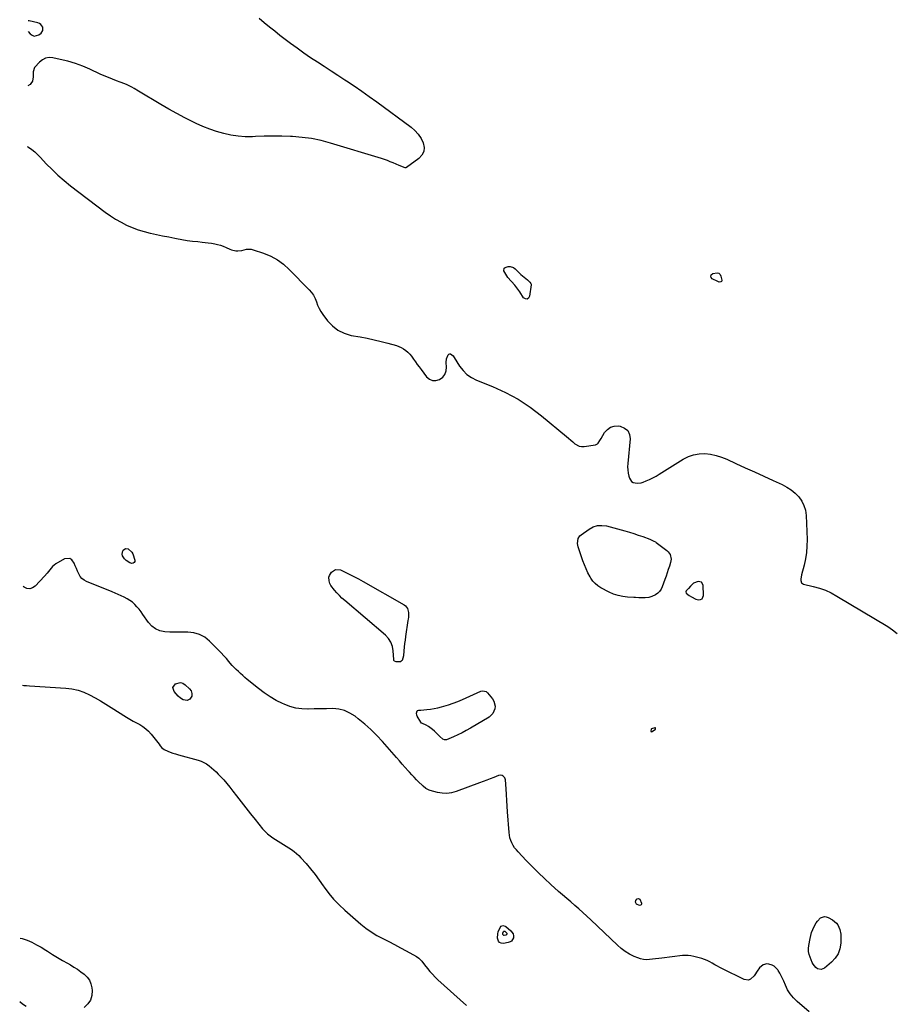
# Model space of a CAD drawing. Units: inches. Extents: x 1889317 to 1894605, y 395661 to 400982.
# Drawn here: x 1889328 to 1890159, y 397017 to 397953 of the extents above; entities that cross this region are included whole.
import ezdxf

# ---------------------------------------------------------------- set-up
doc = ezdxf.new("R2010")
doc.units = ezdxf.units.IN
doc.header["$MEASUREMENT"] = 0
doc.layers.add('1', color=7, linetype='Continuous')
doc.layers.add('7', color=7, linetype='Continuous')

msp = doc.modelspace()

# ---------------------------------------------------------------- linework, layer by layer
at = {"layer": '1', "color": 18}
for points in [[(1889555.2, 397954.54, 1632), (1889560.1, 397950.43, 1632), (1889565.06, 397946.38, 1632), (1889570.07, 397942.4, 1632), (1889575.13, 397938.48, 1632), (1889585.17, 397930.83, 1632), (1889591.4, 397926.2, 1632), (1889597.71, 397921.66, 1632), (1889604.13, 397917.29, 1632), (1889610.63, 397913.02, 1632), (1889617.16, 397908.82, 1632), (1889623.69, 397904.59, 1632), (1889630.2, 397900.34, 1632), (1889636.7, 397896.08, 1632), (1889638.35, 397894.99, 1632), (1889645.63, 397890.1, 1632), (1889652.85, 397885.14, 1632), (1889660, 397880.07, 1632), (1889667.09, 397874.93, 1632), (1889699.7, 397850.89, 1632), (1889703.33, 397847.71, 1632), (1889706.56, 397844.21, 1632), (1889709.16, 397840.23, 1632), (1889711.36, 397835.93, 1632), (1889712.1, 397831.69, 1632), (1889711.81, 397827.75, 1632), (1889709.97, 397824.26, 1632), (1889707.1, 397821.05, 1632), (1889695.43, 397812.64, 1632), (1889694.89, 397812.37, 1632), (1889693.99, 397812.3, 1632), (1889693.1, 397812.53, 1632), (1889691, 397813.44, 1632), (1889688.31, 397814.59, 1632), (1889685.63, 397815.72, 1632), (1889682.78, 397816.91, 1632), (1889680, 397818.02, 1632), (1889677.2, 397819.08, 1632), (1889674.37, 397820.05, 1632), (1889671.51, 397820.97, 1632), (1889623.01, 397835.8, 1632), (1889614.12, 397838.15, 1632), (1889605.15, 397840.03, 1632), (1889596.06, 397841.21, 1632), (1889586.89, 397841.94, 1632), (1889585.1, 397842.01, 1632), (1889576.76, 397842.24, 1632), (1889568.44, 397842.33, 1632), (1889560.11, 397842.21, 1632), (1889551.78, 397841.95, 1632), (1889549.09, 397841.83, 1632), (1889542.14, 397841.85, 1632), (1889535.23, 397842.27, 1632), (1889528.39, 397843.32, 1632), (1889521.59, 397844.78, 1632), (1889514.9, 397846.74, 1632), (1889508.3, 397848.97, 1632), (1889501.84, 397851.57, 1632), (1889495.48, 397854.43, 1632), (1889492.4, 397855.92, 1632), (1889484.62, 397859.83, 1632), (1889476.92, 397863.87, 1632), (1889469.33, 397868.12, 1632), (1889461.82, 397872.51, 1632), (1889440.69, 397885.27, 1632), (1889436.47, 397887.71, 1632), (1889434.33, 397888.87, 1632), (1889429.97, 397891.05, 1632), (1889427.76, 397892.05, 1632), (1889423.22, 397893.82, 1632), (1889419.86, 397895.01, 1632), (1889415.9, 397896.47, 1632), (1889411.97, 397898, 1632), (1889408.08, 397899.65, 1632), (1889404.23, 397901.37, 1632), (1889394.42, 397905.93, 1632), (1889387.57, 397908.84, 1632), (1889380.61, 397911.44, 1632), (1889373.5, 397913.56, 1632), (1889366.28, 397915.38, 1632), (1889359.31, 397916.9, 1632), (1889355.71, 397917.08, 1632), (1889352.32, 397916.57, 1632), (1889349.27, 397915.03, 1632), (1889346.43, 397912.81, 1632), (1889342.1, 397908.08, 1632), (1889341.68, 397907.54, 1632), (1889340.64, 397903.66, 1632), (1889340.63, 397902.97, 1632), (1889340.59, 397898.64, 1632), (1889339.73, 397894.69, 1632), (1889338.44, 397892.42, 1632), (1889337.61, 397891.64, 1632), (1889335.32, 397890.33, 1632)], [(1889335.77, 397941.89, 1632), (1889337.56, 397939.7, 1632), (1889339.55, 397938.25, 1632), (1889341.62, 397937.51, 1632), (1889346.04, 397938.83, 1632), (1889348.02, 397940.45, 1632), (1889349.66, 397942.94, 1632), (1889349.59, 397945.92, 1632), (1889347.86, 397948.54, 1632), (1889346.57, 397949.39, 1632), (1889345.08, 397950, 1632), (1889336.77, 397951.93, 1632), (1889335.86, 397951.93, 1632)], [(1889334.82, 397832.67, 1632), (1889336.1, 397831.97, 1632), (1889339.18, 397829.7, 1632), (1889342.14, 397827.31, 1632), (1889344.93, 397824.72, 1632), (1889347.62, 397822, 1632), (1889353.02, 397816.13, 1632), (1889358.46, 397810.53, 1632), (1889364.09, 397805.14, 1632), (1889370, 397800.06, 1632), (1889376.09, 397795.18, 1632), (1889409.1, 397770.17, 1632), (1889413.94, 397766.74, 1632), (1889418.89, 397763.51, 1632), (1889424.04, 397760.59, 1632), (1889429.31, 397757.87, 1632), (1889434.74, 397755.51, 1632), (1889440.26, 397753.41, 1632), (1889445.91, 397751.69, 1632), (1889451.66, 397750.24, 1632), (1889451.96, 397750.17, 1632), (1889457.76, 397748.93, 1632), (1889463.56, 397747.71, 1632), (1889469.37, 397746.53, 1632), (1889475.18, 397745.36, 1632), (1889476.87, 397745.02, 1632), (1889481.85, 397744.11, 1632), (1889486.85, 397743.31, 1632), (1889491.86, 397742.65, 1632), (1889496.89, 397742.1, 1632), (1889501.04, 397741.71, 1632), (1889504, 397741.39, 1632), (1889506.96, 397741.02, 1632), (1889509.9, 397740.57, 1632), (1889513.05, 397740.03, 1632), (1889515.84, 397739.4, 1632), (1889518.59, 397738.63, 1632), (1889521.26, 397737.64, 1632), (1889523.9, 397736.51, 1632), (1889527.29, 397734.99, 1632), (1889529.17, 397734.32, 1632), (1889533.08, 397733.4, 1632), (1889535.06, 397733.24, 1632), (1889538.95, 397733.6, 1632), (1889543.38, 397734.79, 1632), (1889547.61, 397734.84, 1632), (1889549.73, 397734.36, 1632), (1889559.56, 397731.07, 1632), (1889566.31, 397728.25, 1632), (1889572.69, 397724.86, 1632), (1889578.53, 397720.59, 1632), (1889584, 397715.74, 1632), (1889602.92, 397696.39, 1632), (1889605.1, 397693.81, 1632), (1889607.01, 397691.07, 1632), (1889608.51, 397688.08, 1632), (1889609.73, 397684.93, 1632), (1889610.89, 397681.74, 1632), (1889612.26, 397678.64, 1632), (1889613.94, 397675.71, 1632), (1889615.82, 397672.87, 1632), (1889620.24, 397666.9, 1632), (1889624.95, 397661.89, 1632), (1889630.19, 397657.76, 1632), (1889636.23, 397654.93, 1632), (1889642.81, 397652.98, 1632), (1889651.44, 397651.48, 1632), (1889658.05, 397650.23, 1632), (1889664.64, 397648.84, 1632), (1889671.17, 397647.26, 1632), (1889677.68, 397645.54, 1632), (1889685.71, 397643.28, 1632), (1889688.11, 397642.45, 1632), (1889690.42, 397641.43, 1632), (1889692.59, 397640.15, 1632), (1889694.67, 397638.68, 1632), (1889696.59, 397637, 1632), (1889698.4, 397635.21, 1632), (1889700.03, 397633.26, 1632), (1889702.1, 397630.41, 1632), (1889703.83, 397627.89, 1632), (1889705.59, 397625.39, 1632), (1889707.39, 397622.92, 1632), (1889709.21, 397620.47, 1632), (1889714.42, 397613.61, 1632), (1889717.14, 397611.36, 1632), (1889720.06, 397610, 1632), (1889723.28, 397609.99, 1632), (1889726.7, 397610.89, 1632), (1889729.76, 397613.24, 1632), (1889731.93, 397615.88, 1632), (1889733.05, 397619.09, 1632), (1889733.48, 397622.7, 1632), (1889733.2, 397627.16, 1632), (1889733.45, 397630.57, 1632), (1889735.01, 397634.51, 1632), (1889735.72, 397635.19, 1632), (1889736.48, 397635.54, 1632), (1889737.31, 397635.42, 1632), (1889739.65, 397633.45, 1632), (1889740.72, 397632.01, 1632), (1889745.89, 397623.73, 1632), (1889749.15, 397619.5, 1632), (1889752.82, 397615.77, 1632), (1889757.14, 397612.81, 1632), (1889761.89, 397610.37, 1632), (1889777.16, 397604.27, 1632), (1889789.55, 397598.63, 1632), (1889801.51, 397592.26, 1632), (1889812.82, 397584.79, 1632), (1889823.69, 397576.6, 1632), (1889847.42, 397556.88, 1632), (1889849.43, 397555.18, 1632), (1889851.41, 397553.46, 1632), (1889853.37, 397551.7, 1632), (1889855.31, 397549.92, 1632), (1889859.5, 397547.5, 1632), (1889861.86, 397547.13, 1632), (1889864.34, 397547.18, 1632), (1889875.06, 397548.94, 1632), (1889876.88, 397549.69, 1632), (1889877.58, 397550.35, 1632), (1889879.22, 397553.01, 1632), (1889880.29, 397554.85, 1632), (1889883.69, 397560.58, 1632), (1889886.32, 397563.54, 1632), (1889889.33, 397565.7, 1632), (1889892.91, 397566.65, 1632), (1889896.87, 397566.79, 1632), (1889898.55, 397566.53, 1632), (1889902.57, 397564.82, 1632), (1889905.63, 397562.36, 1632), (1889907.25, 397558.79, 1632), (1889907.92, 397554.47, 1632), (1889905.68, 397530.97, 1632), (1889905.56, 397527.97, 1632), (1889905.67, 397524.99, 1632), (1889906.1, 397522.04, 1632), (1889906.76, 397519.11, 1632), (1889907.29, 397517.26, 1632), (1889909.21, 397514.15, 1632), (1889910.71, 397513.18, 1632), (1889914.5, 397512.31, 1632), (1889918.44, 397512.74, 1632), (1889920.37, 397513.36, 1632), (1889923.07, 397514.5, 1632), (1889926.29, 397515.95, 1632), (1889929.46, 397517.51, 1632), (1889932.55, 397519.21, 1632), (1889935.59, 397521.01, 1632), (1889958.45, 397535.28, 1632), (1889963.26, 397537.69, 1632), (1889968.23, 397539.47, 1632), (1889973.44, 397540.31, 1632), (1889978.82, 397540.51, 1632), (1889984.24, 397539.9, 1632), (1889989.57, 397538.88, 1632), (1889994.74, 397537.26, 1632), (1889999.82, 397535.24, 1632), (1890008.37, 397531.25, 1632), (1890017.22, 397527.14, 1632), (1890026.07, 397523.06, 1632), (1890034.94, 397519.01, 1632), (1890043.82, 397514.98, 1632), (1890052.44, 397511.09, 1632), (1890056.82, 397508.76, 1632), (1890060.94, 397506.09, 1632), (1890064.69, 397502.91, 1632), (1890068.18, 397499.38, 1632), (1890070.98, 397495.4, 1632), (1890073.18, 397491.17, 1632), (1890074.47, 397486.59, 1632), (1890075.16, 397481.77, 1632), (1890076.06, 397458.81, 1632), (1890076.02, 397452.66, 1632), (1890075.6, 397446.56, 1632), (1890074.63, 397440.52, 1632), (1890073.29, 397434.52, 1632), (1890070.76, 397425.24, 1632), (1890070.11, 397421.2, 1632), (1890070.07, 397419.83, 1632), (1890070.84, 397417.67, 1632), (1890071.7, 397416.96, 1632), (1890072.79, 397416.44, 1632), (1890082.05, 397414.26, 1632), (1890087.92, 397412.59, 1632), (1890093.64, 397410.57, 1632), (1890099.15, 397408.03, 1632), (1890104.52, 397405.13, 1632), (1890152.75, 397376.14, 1632), (1890157.41, 397372.97, 1632), (1890161.78, 397369.48, 1632)], [(1890078.02, 397009.69, 1632), (1890066.61, 397019.6, 1632), (1890063.19, 397023.02, 1632), (1890060.14, 397026.71, 1632), (1890057.64, 397030.79, 1632), (1890055.51, 397035.14, 1632), (1890054, 397038.87, 1632), (1890052.84, 397041.52, 1632), (1890051.58, 397044.12, 1632), (1890050.18, 397046.64, 1632), (1890048.69, 397049.12, 1632), (1890048.26, 397049.78, 1632), (1890044.98, 397053.16, 1632), (1890042.91, 397054.23, 1632), (1890039.63, 397055.19, 1632), (1890037.75, 397055.29, 1632), (1890034.29, 397054.38, 1632), (1890030.78, 397051.55, 1632), (1890028.56, 397048.34, 1632), (1890026.5, 397044.97, 1632), (1890025.69, 397043.93, 1632), (1890022.41, 397040.78, 1632), (1890020.55, 397039.98, 1632), (1890016.39, 397040.49, 1632), (1889995.78, 397050.56, 1632), (1889993.3, 397051.82, 1632), (1889990.85, 397053.12, 1632), (1889988.44, 397054.5, 1632), (1889986.05, 397055.92, 1632), (1889983.64, 397057.27, 1632), (1889981.16, 397058.47, 1632), (1889978.59, 397059.46, 1632), (1889975.96, 397060.31, 1632), (1889968.33, 397062.42, 1632), (1889965.69, 397062.99, 1632), (1889963.04, 397063.34, 1632), (1889960.36, 397063.39, 1632), (1889957.66, 397063.23, 1632), (1889938.01, 397060.88, 1632), (1889935.09, 397060.52, 1632), (1889932.17, 397060.15, 1632), (1889929.25, 397059.76, 1632), (1889926.34, 397059.36, 1632), (1889923.46, 397059.2, 1632), (1889920.63, 397059.35, 1632), (1889917.86, 397059.99, 1632), (1889915.14, 397060.94, 1632), (1889911.67, 397062.5, 1632), (1889907.4, 397064.7, 1632), (1889903.3, 397067.16, 1632), (1889899.47, 397070.03, 1632), (1889895.83, 397073.16, 1632), (1889870.42, 397097.38, 1632), (1889866.71, 397100.85, 1632), (1889862.97, 397104.28, 1632), (1889859.16, 397107.65, 1632), (1889855.32, 397110.97, 1632), (1889851.45, 397114.27, 1632), (1889847.61, 397117.59, 1632), (1889843.79, 397120.95, 1632), (1889839.99, 397124.32, 1632), (1889832.69, 397130.85, 1632), (1889826.64, 397136.39, 1632), (1889820.69, 397142.03, 1632), (1889814.87, 397147.81, 1632), (1889809.15, 397153.69, 1632), (1889801.49, 397161.76, 1632), (1889799.77, 397163.74, 1632), (1889798.18, 397165.82, 1632), (1889796.79, 397168.04, 1632), (1889795.52, 397170.34, 1632), (1889794.51, 397172.76, 1632), (1889793.69, 397175.22, 1632), (1889793.16, 397177.77, 1632), (1889792.83, 397180.37, 1632), (1889791.48, 397199.91, 1632), (1889791.1, 397205.36, 1632), (1889790.73, 397210.82, 1632), (1889790.36, 397216.27, 1632), (1889790, 397221.72, 1632), (1889789.43, 397230.2, 1632), (1889788.77, 397232.34, 1632), (1889787.23, 397233.97, 1632), (1889786.19, 397234.45, 1632), (1889785.13, 397234.73, 1632), (1889782.92, 397234.44, 1632), (1889778.39, 397232.71, 1632), (1889774.98, 397231.42, 1632), (1889771.57, 397230.13, 1632), (1889768.16, 397228.85, 1632), (1889764.74, 397227.58, 1632), (1889742.52, 397219.31, 1632), (1889738.12, 397218.12, 1632), (1889733.69, 397217.48, 1632), (1889729.21, 397217.65, 1632), (1889724.71, 397218.37, 1632), (1889717.94, 397220.11, 1632), (1889716.83, 397220.47, 1632), (1889713.79, 397222.13, 1632), (1889711.07, 397224.39, 1632), (1889710.21, 397225.19, 1632), (1889707.17, 397228.1, 1632), (1889704.83, 397230.4, 1632), (1889702.53, 397232.74, 1632), (1889700.29, 397235.14, 1632), (1889698.1, 397237.59, 1632), (1889696.9, 397238.96, 1632), (1889694.13, 397242.12, 1632), (1889691.36, 397245.27, 1632), (1889688.59, 397248.43, 1632), (1889685.82, 397251.58, 1632), (1889672.41, 397266.8, 1632), (1889667.05, 397272.55, 1632), (1889661.48, 397278.08, 1632), (1889655.62, 397283.3, 1632), (1889649.55, 397288.3, 1632), (1889646.42, 397290.74, 1632), (1889641.57, 397293.79, 1632), (1889636.48, 397296.13, 1632), (1889631.02, 397297.43, 1632), (1889625.33, 397298.02, 1632), (1889619.43, 397298, 1632), (1889613.53, 397297.94, 1632), (1889607.64, 397297.8, 1632), (1889601.75, 397297.62, 1632), (1889601.67, 397297.62, 1632), (1889595.82, 397297.82, 1632), (1889590.07, 397298.55, 1632), (1889584.49, 397300.08, 1632), (1889579.02, 397302.15, 1632), (1889577.51, 397302.85, 1632), (1889571.5, 397305.9, 1632), (1889565.67, 397309.24, 1632), (1889560.12, 397313.01, 1632), (1889554.74, 397317.07, 1632), (1889544, 397325.83, 1632), (1889541.86, 397327.62, 1632), (1889539.74, 397329.44, 1632), (1889537.67, 397331.31, 1632), (1889535.62, 397333.21, 1632), (1889533.62, 397335.17, 1632), (1889531.67, 397337.16, 1632), (1889529.77, 397339.21, 1632), (1889527.91, 397341.29, 1632), (1889526.64, 397342.75, 1632), (1889524.15, 397345.57, 1632), (1889521.63, 397348.36, 1632), (1889519.06, 397351.11, 1632), (1889516.45, 397353.82, 1632), (1889508.13, 397362.33, 1632), (1889503.58, 397365.92, 1632), (1889498.69, 397368.67, 1632), (1889493.27, 397370.12, 1632), (1889487.51, 397370.72, 1632), (1889485.24, 397370.67, 1632), (1889480.31, 397370.62, 1632), (1889475.38, 397370.67, 1632), (1889470.45, 397370.87, 1632), (1889465.52, 397371.17, 1632), (1889460.95, 397372.16, 1632), (1889456.79, 397373.85, 1632), (1889453.23, 397376.59, 1632), (1889450.07, 397380.04, 1632), (1889444.8, 397387.69, 1632), (1889443.02, 397390.15, 1632), (1889441.16, 397392.54, 1632), (1889439.18, 397394.84, 1632), (1889437.12, 397397.08, 1632), (1889434.9, 397399.12, 1632), (1889432.55, 397400.98, 1632), (1889430.01, 397402.57, 1632), (1889427.12, 397404.07, 1632), (1889424.23, 397405.36, 1632), (1889421.32, 397406.62, 1632), (1889418.41, 397407.86, 1632), (1889415.48, 397409.06, 1632), (1889391.26, 397418.88, 1632), (1889388.91, 397420.18, 1632), (1889386.83, 397421.77, 1632), (1889385.18, 397423.79, 1632), (1889383.81, 397426.1, 1632), (1889382.68, 397428.65, 1632), (1889381.55, 397431.22, 1632), (1889380.44, 397433.78, 1632), (1889379.34, 397436.35, 1632), (1889377.16, 397439.53, 1632), (1889375.21, 397440.83, 1632), (1889370.28, 397440.33, 1632), (1889362.03, 397435.57, 1632), (1889358.84, 397433.2, 1632), (1889357.5, 397431.75, 1632), (1889355.13, 397428.52, 1632), (1889353.91, 397426.91, 1632), (1889351.27, 397423.86, 1632), (1889342.34, 397414.46, 1632), (1889339.85, 397412.85, 1632), (1889337.29, 397412.03, 1632), (1889334.63, 397412.42, 1632), (1889331.91, 397413.6, 1632), (1889331.16, 397414.26, 1632)], [(1889968.3, 397417.35, 1632), (1889965.38, 397414.38, 1632), (1889963.5, 397412.33, 1632), (1889961.25, 397410.07, 1632), (1889960.83, 397408.99, 1632), (1889961.35, 397407.94, 1632), (1889964.11, 397405.67, 1632), (1889966.12, 397404.27, 1632), (1889970.51, 397402.24, 1632), (1889972.89, 397401.62, 1632), (1889974.76, 397401.85, 1632), (1889976.25, 397402.54, 1632), (1889977.14, 397403.9, 1632), (1889977.65, 397405.73, 1632), (1889977.35, 397415.39, 1632), (1889975.84, 397418.28, 1632), (1889972.64, 397418.9, 1632), (1889968.3, 397417.35, 1632)], [(1889330.34, 397320.22, 1632), (1889331.52, 397320.13, 1632), (1889334.23, 397319.94, 1632), (1889336.93, 397319.76, 1632), (1889371.51, 397317.6, 1632), (1889377.39, 397316.85, 1632), (1889383.13, 397315.61, 1632), (1889388.67, 397313.65, 1632), (1889394.07, 397311.2, 1632), (1889399.32, 397308.31, 1632), (1889404.54, 397305.35, 1632), (1889409.69, 397302.28, 1632), (1889414.8, 397299.14, 1632), (1889429.3, 397289.98, 1632), (1889432.37, 397288.1, 1632), (1889435.46, 397286.28, 1632), (1889438.6, 397284.53, 1632), (1889441.76, 397282.83, 1632), (1889444.81, 397280.99, 1632), (1889447.66, 397278.92, 1632), (1889450.23, 397276.5, 1632), (1889452.6, 397273.86, 1632), (1889460.27, 397264.18, 1632), (1889461.35, 397262.76, 1632), (1889462.95, 397260.62, 1632), (1889465.06, 397259.13, 1632), (1889468.36, 397257.73, 1632), (1889470.86, 397256.73, 1632), (1889473.38, 397255.79, 1632), (1889475.93, 397254.96, 1632), (1889478.5, 397254.19, 1632), (1889497.39, 397248.97, 1632), (1889500.16, 397248.03, 1632), (1889502.83, 397246.88, 1632), (1889505.35, 397245.43, 1632), (1889507.77, 397243.77, 1632), (1889510.06, 397241.9, 1632), (1889512.29, 397239.97, 1632), (1889514.43, 397237.93, 1632), (1889516.51, 397235.83, 1632), (1889518.66, 397233.54, 1632), (1889521.71, 397230.2, 1632), (1889524.69, 397226.79, 1632), (1889527.55, 397223.28, 1632), (1889530.34, 397219.71, 1632), (1889533.71, 397215.25, 1632), (1889538.1, 397209.51, 1632), (1889542.53, 397203.8, 1632), (1889547.01, 397198.14, 1632), (1889551.54, 397192.5, 1632), (1889558.6, 397183.81, 1632), (1889559.65, 397182.58, 1632), (1889563.12, 397179.15, 1632), (1889566.99, 397176.19, 1632), (1889568.35, 397175.3, 1632), (1889575.9, 397170.59, 1632), (1889578.45, 397168.98, 1632), (1889580.99, 397167.36, 1632), (1889583.52, 397165.71, 1632), (1889586.04, 397164.05, 1632), (1889588.47, 397162.29, 1632), (1889590.8, 397160.41, 1632), (1889592.98, 397158.35, 1632), (1889595.05, 397156.18, 1632), (1889599.91, 397150.67, 1632), (1889604.24, 397145.57, 1632), (1889608.43, 397140.36, 1632), (1889612.42, 397135, 1632), (1889616.27, 397129.54, 1632), (1889617.08, 397128.36, 1632), (1889621.45, 397122.42, 1632), (1889626.12, 397116.75, 1632), (1889631.22, 397111.46, 1632), (1889636.61, 397106.43, 1632), (1889651.9, 397093.26, 1632), (1889656.83, 397089.33, 1632), (1889661.92, 397085.67, 1632), (1889667.28, 397082.4, 1632), (1889672.82, 397079.39, 1632), (1889678.46, 397076.55, 1632), (1889684.08, 397073.64, 1632), (1889689.64, 397070.65, 1632), (1889695.18, 397067.61, 1632), (1889704.73, 397062.26, 1632), (1889706.99, 397060.73, 1632), (1889709.87, 397057.78, 1632), (1889712.48, 397054.56, 1632), (1889715.27, 397050.98, 1632), (1889717.58, 397048.16, 1632), (1889719.99, 397045.42, 1632), (1889722.53, 397042.82, 1632), (1889725.16, 397040.3, 1632), (1889752.3, 397015.62, 1632)], [(1889928.02, 397278.49, 1632), (1889927.79, 397278.1, 1632), (1889927.57, 397276.84, 1632), (1889927.74, 397276.42, 1632), (1889927.9, 397276.25, 1632), (1889928.32, 397276.1, 1632), (1889928.74, 397276.24, 1632), (1889932.01, 397278.65, 1632), (1889932.2, 397279.11, 1632), (1889932.2, 397279.47, 1632), (1889931.91, 397279.69, 1632), (1889931.43, 397279.81, 1632), (1889928.38, 397278.79, 1632), (1889928.02, 397278.49, 1632)]]:
    msp.add_polyline3d(points, dxfattribs=at)
at = {"layer": '7', "color": 18}
for points in [[(1889801.21, 397713.55, 1632), (1889804.05, 397710.98, 1632), (1889810.27, 397705.66, 1632), (1889811.51, 397704.6, 1632), (1889812.75, 397703.55, 1632), (1889813.6, 397702.34, 1632), (1889813.76, 397701.64, 1632), (1889813.78, 397700.88, 1632), (1889812.37, 397690.13, 1632), (1889811.24, 397688.38, 1632), (1889809.93, 397687.44, 1632), (1889808.34, 397687.72, 1632), (1889806.57, 397688.8, 1632), (1889802.96, 397694.34, 1632), (1889801.32, 397696.8, 1632), (1889798.33, 397700.71, 1632), (1889791.78, 397708.08, 1632), (1889790.65, 397709.5, 1632), (1889789.63, 397710.99, 1632), (1889788.01, 397714.23, 1632), (1889788.2, 397716.77, 1632), (1889789.06, 397717.59, 1632), (1889792.08, 397718.47, 1632), (1889793.88, 397718.47, 1632), (1889797.09, 397717.37, 1632), (1889798.51, 397716.26, 1632), (1889801.21, 397713.55, 1632)], [(1889992.66, 397703.68, 1632), (1889991.26, 397704.04, 1632), (1889986.03, 397706.6, 1632), (1889984.91, 397707.97, 1632), (1889984.49, 397709.29, 1632), (1889985.11, 397710.52, 1632), (1889986.43, 397711.7, 1632), (1889990.64, 397712.48, 1632), (1889992.2, 397712.06, 1632), (1889993.36, 397710.95, 1632), (1889994.26, 397709.38, 1632), (1889995.16, 397705.32, 1632), (1889995.01, 397704.74, 1632), (1889994.63, 397704.29, 1632), (1889994.09, 397703.92, 1632), (1889992.66, 397703.68, 1632)], [(1889946.9, 397440.06, 1634), (1889946.39, 397436.94, 1634), (1889945.3, 397433.61, 1634), (1889944.23, 397430.39, 1634), (1889943.15, 397427.17, 1634), (1889942.05, 397423.97, 1634), (1889940.93, 397420.76, 1634), (1889938.53, 397414, 1634), (1889937.4, 397411.66, 1634), (1889935.97, 397409.56, 1634), (1889934.12, 397407.82, 1634), (1889931.99, 397406.32, 1634), (1889928.66, 397404.63, 1634), (1889925.57, 397403.7, 1634), (1889922.21, 397403.35, 1634), (1889919.15, 397403.29, 1634), (1889916.08, 397403.41, 1634), (1889913.01, 397403.58, 1634), (1889911.48, 397403.67, 1634), (1889905.36, 397404.03, 1634), (1889900.84, 397404.59, 1634), (1889896.43, 397405.51, 1634), (1889892.17, 397406.99, 1634), (1889888.01, 397408.84, 1634), (1889880.07, 397412.99, 1634), (1889877.24, 397414.8, 1634), (1889874.66, 397416.89, 1634), (1889872.48, 397419.38, 1634), (1889870.56, 397422.15, 1634), (1889869.82, 397423.43, 1634), (1889867.85, 397427.11, 1634), (1889866.02, 397430.85, 1634), (1889864.42, 397434.7, 1634), (1889862.96, 397438.61, 1634), (1889858.41, 397451.98, 1634), (1889857.79, 397455.08, 1634), (1889858.49, 397459.74, 1634), (1889860.14, 397462.27, 1634), (1889861.31, 397463.32, 1634), (1889869.1, 397468.82, 1634), (1889872.94, 397470.82, 1634), (1889876.92, 397472.09, 1634), (1889881.09, 397472.28, 1634), (1889885.38, 397471.74, 1634), (1889902.94, 397467.05, 1634), (1889907.23, 397465.84, 1634), (1889911.49, 397464.54, 1634), (1889915.71, 397463.12, 1634), (1889919.91, 397461.62, 1634), (1889926.69, 397459.07, 1634), (1889930.54, 397457.43, 1634), (1889931.98, 397456.58, 1634), (1889932.66, 397456.1, 1634), (1889942.9, 397448.31, 1634), (1889944.07, 397447.23, 1634), (1889945.85, 397444.67, 1634), (1889946.9, 397440.06, 1634)], [(1889428.25, 397450.27, 1634), (1889430.93, 397450.05, 1634), (1889434.38, 397446.78, 1634), (1889435.09, 397445.31, 1634), (1889437.15, 397439.2, 1634), (1889437.08, 397437.85, 1634), (1889436.65, 397436.83, 1634), (1889435.67, 397436.31, 1634), (1889434.34, 397436.12, 1634), (1889432.36, 397436.8, 1634), (1889428.9, 397438.94, 1634), (1889427.41, 397440.41, 1634), (1889425.48, 397443.27, 1634), (1889425.05, 397444.85, 1634), (1889425.83, 397448.15, 1634), (1889426.11, 397448.62, 1634), (1889428.25, 397450.27, 1634)], [(1889645.46, 397423.78, 1634), (1889649.87, 397421.42, 1634), (1889654.24, 397419, 1634), (1889693.24, 397396.78, 1634), (1889694.54, 397395.8, 1634), (1889696.39, 397393.3, 1634), (1889697.39, 397389.53, 1634), (1889697.21, 397385.15, 1634), (1889696.89, 397382.95, 1634), (1889696.73, 397381.84, 1634), (1889694.46, 397366.6, 1634), (1889693.99, 397363.22, 1634), (1889693.58, 397359.83, 1634), (1889693.23, 397356.44, 1634), (1889692.94, 397353.03, 1634), (1889692.56, 397348.1, 1634), (1889691.1, 397343.88, 1634), (1889690.44, 397343.11, 1634), (1889689.54, 397342.65, 1634), (1889685.58, 397342.44, 1634), (1889683.93, 397343.11, 1634), (1889683.4, 397343.82, 1634), (1889683.26, 397344.23, 1634), (1889683.18, 397344.68, 1634), (1889682.78, 397352.91, 1634), (1889682.01, 397357.23, 1634), (1889680.62, 397361.24, 1634), (1889678.28, 397364.79, 1634), (1889675.31, 397368.02, 1634), (1889636.6, 397400.78, 1634), (1889634.01, 397403.1, 1634), (1889631.53, 397405.53, 1634), (1889629.19, 397408.1, 1634), (1889626.95, 397410.77, 1634), (1889623.46, 397415.19, 1634), (1889623.08, 397415.74, 1634), (1889622.49, 397416.93, 1634), (1889621.72, 397419.7, 1634), (1889621.59, 397423.01, 1634), (1889622.1, 397424.56, 1634), (1889624.12, 397427.79, 1634), (1889627.95, 397430.44, 1634), (1889632.59, 397430.02, 1634), (1889636.49, 397428.19, 1634), (1889640.99, 397426.02, 1634), (1889645.46, 397423.78, 1634)], [(1889486.82, 397305.73, 1632), (1889483.1, 397306.42, 1632), (1889480.62, 397307.89, 1632), (1889478.49, 397309.84, 1632), (1889474.6, 397314.25, 1632), (1889473.42, 397318.27, 1632), (1889475.72, 397321.76, 1632), (1889480.53, 397322.86, 1632), (1889482.8, 397322.15, 1632), (1889485, 397320.8, 1632), (1889489.1, 397316.91, 1632), (1889490.67, 397314.84, 1632), (1889491.48, 397312.38, 1632), (1889491.3, 397309.9, 1632), (1889490.78, 397308.8, 1632), (1889489.47, 397307.17, 1632), (1889486.82, 397305.73, 1632)], [(1889777.46, 397293.33, 1634), (1889773.84, 397289.99, 1634), (1889756.17, 397279.56, 1634), (1889752.2, 397277.32, 1634), (1889748.19, 397275.18, 1634), (1889744.09, 397273.2, 1634), (1889739.94, 397271.32, 1634), (1889733.44, 397268.53, 1634), (1889731.63, 397268.27, 1634), (1889729.95, 397268.95, 1634), (1889726.91, 397271.63, 1634), (1889722.04, 397276.61, 1634), (1889720.23, 397278.27, 1634), (1889716.23, 397281.06, 1634), (1889714.04, 397282.2, 1634), (1889710.5, 397283.79, 1634), (1889709.62, 397284.35, 1634), (1889708.96, 397285.16, 1634), (1889705.6, 397290.87, 1634), (1889705.21, 397291.75, 1634), (1889704.92, 397293.61, 1634), (1889705.44, 397295.88, 1634), (1889705.74, 397296.22, 1634), (1889706.15, 397296.42, 1634), (1889707.2, 397296.5, 1634), (1889708.35, 397296.54, 1634), (1889708.92, 397296.59, 1634), (1889714.75, 397297.18, 1634), (1889718.22, 397297.62, 1634), (1889721.66, 397298.17, 1634), (1889725.08, 397298.89, 1634), (1889728.48, 397299.72, 1634), (1889730.86, 397300.37, 1634), (1889735.4, 397301.72, 1634), (1889739.88, 397303.21, 1634), (1889744.29, 397304.91, 1634), (1889748.65, 397306.76, 1634), (1889766.09, 397314.64, 1634), (1889767.77, 397315.1, 1634), (1889771.12, 397314.35, 1634), (1889772.41, 397313.2, 1634), (1889777.12, 397307.21, 1634), (1889778.4, 397305.05, 1634), (1889779.54, 397300.38, 1634), (1889779.39, 397297.87, 1634), (1889777.46, 397293.33, 1634)], [(1889915.93, 397117.59, 1634), (1889917.01, 397116.74, 1634), (1889918.71, 397113.07, 1634), (1889918.71, 397112.07, 1634), (1889918.43, 397111.35, 1634), (1889917.72, 397111.03, 1634), (1889916.72, 397110.97, 1634), (1889913.99, 397112.22, 1634), (1889913.51, 397112.71, 1634), (1889913.23, 397113.34, 1634), (1889913.1, 397114.06, 1634), (1889913.4, 397115.57, 1634), (1889914.26, 397116.84, 1634), (1889914.61, 397117.18, 1634), (1889915.93, 397117.59, 1634)], [(1889796.7, 397083.79, 1632), (1889797.01, 397082.04, 1632), (1889796.95, 397080.16, 1632), (1889796.26, 397078.48, 1632), (1889795.27, 397077.09, 1632), (1889793.85, 397076.16, 1632), (1889792.14, 397075.52, 1632), (1889787.41, 397074.76, 1632), (1889785.42, 397074.98, 1632), (1889783.78, 397075.67, 1632), (1889782.7, 397077.07, 1632), (1889781.89, 397079.76, 1632), (1889782.03, 397083.82, 1632), (1889782.54, 397085.78, 1632), (1889784.32, 397089.87, 1632), (1889785.34, 397091.11, 1632), (1889786.83, 397091.72, 1632), (1889789.21, 397091.29, 1632), (1889789.92, 397090.83, 1632), (1889794.65, 397086.79, 1632), (1889796.7, 397083.79, 1632)], [(1890089.41, 397049.92, 1634), (1890086.05, 397050.78, 1634), (1890084.47, 397052.02, 1634), (1890081.96, 397055.01, 1634), (1890081.02, 397056.78, 1634), (1890078.97, 397061.67, 1634), (1890078.1, 397064.41, 1634), (1890077.55, 397067.19, 1634), (1890077.49, 397070.02, 1634), (1890077.75, 397072.89, 1634), (1890078.93, 397079.33, 1634), (1890079.6, 397082.29, 1634), (1890080.44, 397085.21, 1634), (1890081.54, 397088.04, 1634), (1890082.8, 397090.81, 1634), (1890084.69, 397094.22, 1634), (1890085.94, 397095.97, 1634), (1890089.01, 397099.02, 1634), (1890092.53, 397100.41, 1634), (1890094.36, 397100.2, 1634), (1890096.22, 397099.54, 1634), (1890100.34, 397097.12, 1634), (1890103.93, 397094.19, 1634), (1890105.31, 397092.35, 1634), (1890107.31, 397088.1, 1634), (1890108.23, 397083.52, 1634), (1890108.31, 397081.15, 1634), (1890108.09, 397074.97, 1634), (1890107.24, 397069.8, 1634), (1890105.62, 397065, 1634), (1890102.85, 397060.75, 1634), (1890099.32, 397056.88, 1634), (1890092.63, 397051.22, 1634), (1890089.41, 397049.92, 1634)], [(1889790.65, 397084.52, 1634), (1889790.73, 397084.09, 1634), (1889790.72, 397083.61, 1634), (1889790.54, 397083.19, 1634), (1889790.3, 397082.84, 1634), (1889789.94, 397082.61, 1634), (1889788.32, 397082.26, 1634), (1889787.82, 397082.31, 1634), (1889787.41, 397082.49, 1634), (1889787.14, 397082.84, 1634), (1889786.96, 397083.31, 1634), (1889786.97, 397084.53, 1634), (1889787.55, 397086.05, 1634), (1889787.8, 397086.36, 1634), (1889788.18, 397086.51, 1634), (1889788.78, 397086.4, 1634), (1889790.65, 397084.52, 1634)], [(1889328.24, 397079.88, 1634), (1889330, 397079.54, 1634), (1889334.69, 397078.02, 1634), (1889339.27, 397075.89, 1634), (1889343.77, 397073.61, 1634), (1889348.16, 397071.13, 1634), (1889352.47, 397068.5, 1634), (1889354.28, 397067.34, 1634), (1889358.96, 397064.39, 1634), (1889363.67, 397061.49, 1634), (1889368.43, 397058.68, 1634), (1889373.22, 397055.91, 1634), (1889375.9, 397054.4, 1634), (1889379.32, 397052.36, 1634), (1889382.67, 397050.21, 1634), (1889385.92, 397047.9, 1634), (1889389.1, 397045.5, 1634), (1889391.79, 397042.77, 1634), (1889393.98, 397039.76, 1634), (1889395.41, 397036.32, 1634), (1889396.33, 397032.6, 1634), (1889396.65, 397030.02, 1634), (1889396.37, 397025.22, 1634), (1889395.15, 397020.88, 1634), (1889392.5, 397017.22, 1634), (1889388.92, 397014.01, 1634)], [(1889333.8, 397014.72, 1634), (1889330.3, 397017.08, 1634), (1889327.71, 397019.34, 1634)]]:
    msp.add_polyline3d(points, dxfattribs=at)

doc.saveas('drawing.dxf')
